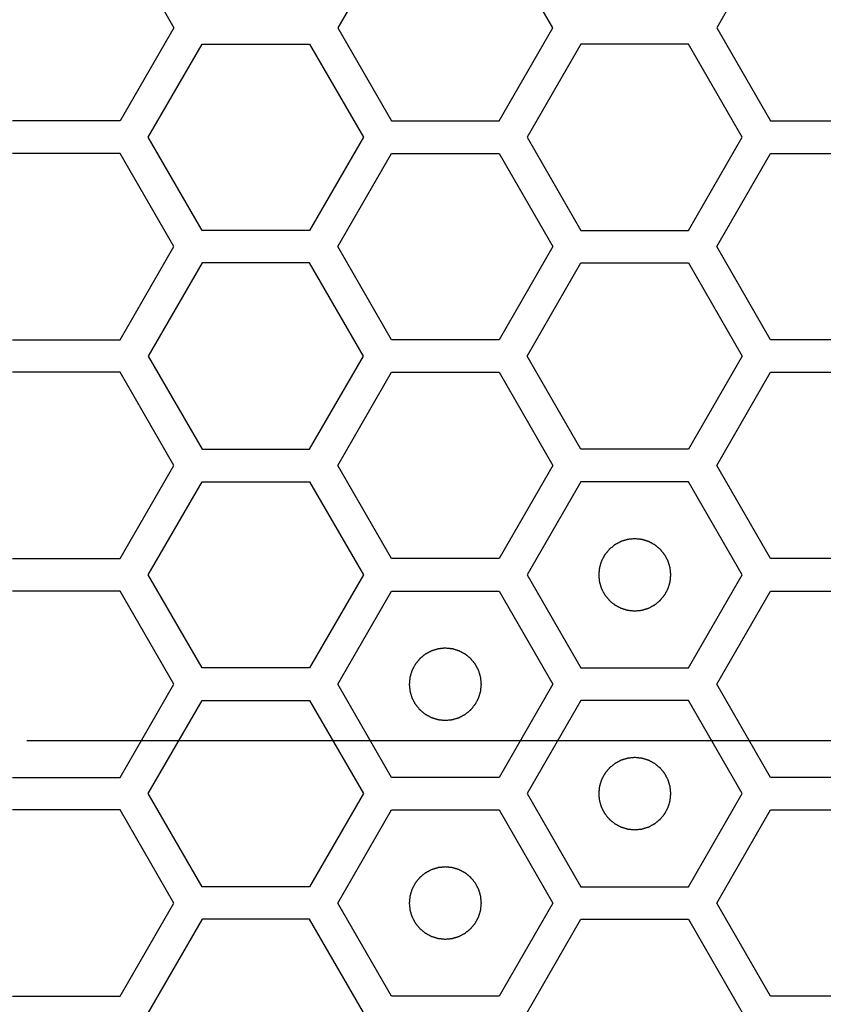
# Model space of a CAD drawing. Units: millimetres. Extents: x 0 to 420, y 0 to 297.
# Drawn here: x 59 to 61, y 201 to 204 of the extents above; entities that cross this region are included whole.
import ezdxf

# ---------------------------------------------------------------- set-up
doc = ezdxf.new("R2010")
doc.units = ezdxf.units.MM
doc.header["$LTSCALE"] = 23.1
doc.layers.add('03___PRT_ALL_CURVES', color=7, linetype='CONTINUOUS')

msp = doc.modelspace()

# ---------------------------------------------------------------- linework, layer by layer
at = {"layer": '03___PRT_ALL_CURVES', "color": 40, "linetype": 'Continuous'}
for p, q in [((59.474079, 203.937241), (59.623035, 203.679241)), ((60.225805, 203.937241), (60.076849, 203.679241)), ((60.672673, 203.679241), (60.523717, 203.937241)), ((61.275443, 203.937241), (61.126487, 203.679241)), ((59.623035, 203.679241), (59.474079, 203.421241)), ((60.076849, 203.679241), (60.225805, 203.421241)), ((60.523717, 203.421241), (60.672673, 203.679241)), ((61.126487, 203.679241), (61.275443, 203.421241)), ((59.552038, 203.376241), (59.700995, 203.634241)), ((59.700995, 203.634241), (59.998907, 203.634241)), ((59.998907, 203.634241), (60.147863, 203.376241)), ((60.750615, 203.634241), (60.601659, 203.376241)), ((61.048527, 203.634241), (60.750615, 203.634241)), ((61.197483, 203.376241), (61.048527, 203.634241)), ((59.474079, 203.421241), (59.176167, 203.421241)), ((60.225805, 203.421241), (60.523717, 203.421241)), ((61.275443, 203.421241), (61.573355, 203.421241)), ((59.700995, 203.118241), (59.552038, 203.376241)), ((60.147863, 203.376241), (59.998907, 203.118241)), ((60.601659, 203.376241), (60.750615, 203.118241)), ((61.048527, 203.118241), (61.197483, 203.376241)), ((59.474079, 203.331241), (59.176167, 203.331241)), ((59.623035, 203.073241), (59.474079, 203.331241)), ((60.076849, 203.073241), (60.225805, 203.331241)), ((60.225805, 203.331241), (60.523717, 203.331241)), ((60.523717, 203.331241), (60.672673, 203.073241)), ((61.126487, 203.073241), (61.275443, 203.331241)), ((61.275443, 203.331241), (61.573355, 203.331241)), ((59.998907, 203.118241), (59.700995, 203.118241)), ((60.750615, 203.118241), (61.048527, 203.118241)), ((59.474079, 202.815241), (59.623035, 203.073241)), ((60.225805, 202.815241), (60.076849, 203.073241)), ((60.672673, 203.073241), (60.523717, 202.815241)), ((61.275443, 202.815241), (61.126487, 203.073241)), ((59.700995, 203.028241), (59.552038, 202.770241)), ((59.998907, 203.028241), (59.700995, 203.028241)), ((60.147863, 202.770241), (59.998907, 203.028241)), ((60.601659, 202.770241), (60.750615, 203.028241)), ((60.750615, 203.028241), (61.048527, 203.028241)), ((61.048527, 203.028241), (61.197483, 202.770241)), ((59.176167, 202.815241), (59.474079, 202.815241)), ((60.523717, 202.815241), (60.225805, 202.815241)), ((61.573355, 202.815241), (61.275443, 202.815241)), ((59.552038, 202.770241), (59.700995, 202.512241)), ((59.998907, 202.512241), (60.147863, 202.770241)), ((60.750615, 202.512241), (60.601659, 202.770241)), ((61.197483, 202.770241), (61.048527, 202.512241)), ((59.474079, 202.725241), (59.176167, 202.725241)), ((59.623035, 202.467241), (59.474079, 202.725241)), ((60.076849, 202.467241), (60.225805, 202.725241)), ((60.225805, 202.725241), (60.523717, 202.725241)), ((60.523717, 202.725241), (60.672673, 202.467241)), ((61.126487, 202.467241), (61.275443, 202.725241)), ((61.275443, 202.725241), (61.573355, 202.725241)), ((59.700995, 202.512241), (59.998907, 202.512241)), ((61.048527, 202.512241), (60.750615, 202.512241)), ((59.474079, 202.209241), (59.623035, 202.467241)), ((60.225805, 202.209241), (60.076849, 202.467241)), ((60.672673, 202.467241), (60.523717, 202.209241)), ((61.275443, 202.209241), (61.126487, 202.467241)), ((59.552038, 202.164241), (59.700995, 202.422241)), ((59.700995, 202.422241), (59.998907, 202.422241)), ((59.998907, 202.422241), (60.147863, 202.164241)), ((60.750615, 202.422241), (60.601659, 202.164241)), ((61.048527, 202.422241), (60.750615, 202.422241)), ((61.197483, 202.164241), (61.048527, 202.422241)), ((59.176167, 202.209241), (59.474079, 202.209241)), ((60.523717, 202.209241), (60.225805, 202.209241)), ((61.573355, 202.209241), (61.275443, 202.209241)), ((59.700995, 201.906241), (59.552038, 202.164241)), ((60.147863, 202.164241), (59.998907, 201.906241)), ((60.601659, 202.164241), (60.750615, 201.906241)), ((61.048527, 201.906241), (61.197483, 202.164241)), ((59.474079, 202.119241), (59.176167, 202.119241)), ((59.623035, 201.861241), (59.474079, 202.119241)), ((60.076849, 201.861241), (60.225805, 202.119241)), ((60.225805, 202.119241), (60.523717, 202.119241)), ((60.523717, 202.119241), (60.672673, 201.861241)), ((61.126487, 201.861241), (61.275443, 202.119241)), ((61.275443, 202.119241), (61.573355, 202.119241)), ((59.998907, 201.906241), (59.700995, 201.906241)), ((60.750615, 201.906241), (61.048527, 201.906241)), ((59.474079, 201.603241), (59.623035, 201.861241)), ((60.225805, 201.603241), (60.076849, 201.861241)), ((60.672673, 201.861241), (60.523717, 201.603241)), ((61.275443, 201.603241), (61.126487, 201.861241)), ((59.552038, 201.558241), (59.700995, 201.816241)), ((59.700995, 201.816241), (59.998907, 201.816241)), ((59.998907, 201.816241), (60.147863, 201.558241)), ((60.750615, 201.816241), (60.601659, 201.558241)), ((61.048527, 201.816241), (60.750615, 201.816241)), ((61.197483, 201.558241), (61.048527, 201.816241)), ((59.176167, 201.603241), (59.474079, 201.603241)), ((60.523717, 201.603241), (60.225805, 201.603241)), ((61.573355, 201.603241), (61.275443, 201.603241)), ((59.700995, 201.300241), (59.552038, 201.558241)), ((60.147863, 201.558241), (59.998907, 201.300241)), ((60.601659, 201.558241), (60.750615, 201.300241)), ((61.048527, 201.300241), (61.197483, 201.558241)), ((59.474079, 201.513241), (59.176167, 201.513241)), ((59.623035, 201.255241), (59.474079, 201.513241)), ((60.076849, 201.255241), (60.225805, 201.513241)), ((60.225805, 201.513241), (60.523717, 201.513241)), ((60.523717, 201.513241), (60.672673, 201.255241)), ((61.126487, 201.255241), (61.275443, 201.513241)), ((61.275443, 201.513241), (61.573355, 201.513241)), ((59.998907, 201.300241), (59.700995, 201.300241)), ((60.750615, 201.300241), (61.048527, 201.300241)), ((59.474079, 200.997241), (59.623035, 201.255241)), ((60.225805, 200.997241), (60.076849, 201.255241)), ((60.672673, 201.255241), (60.523717, 200.997241)), ((61.275443, 200.997241), (61.126487, 201.255241)), ((59.700995, 201.210241), (59.552038, 200.952241)), ((59.998907, 201.210241), (59.700995, 201.210241)), ((60.147863, 200.952241), (59.998907, 201.210241)), ((60.601659, 200.952241), (60.750615, 201.210241)), ((60.750615, 201.210241), (61.048527, 201.210241)), ((61.048527, 201.210241), (61.197483, 200.952241)), ((59.176167, 200.997241), (59.474079, 200.997241)), ((60.523717, 200.997241), (60.225805, 200.997241)), ((61.573355, 200.997241), (61.275443, 200.997241))]:
    msp.add_line(p, q, dxfattribs=at)
at = {"layer": '03___PRT_ALL_CURVES', "color": 7, "linetype": 'Continuous'}
msp.add_line((59.215281, 201.705241), (68.215263, 201.705241), dxfattribs=at)
for points in [[(60.899571, 202.264141), (60.897954, 202.263982), (60.89472, 202.263665), (60.890678, 202.263269), (60.887444, 202.262951), (60.885018, 202.262715), (60.882998, 202.262512), (60.881581, 202.262382), (60.880775, 202.262289), (60.880161, 202.262272), (60.879586, 202.262053), (60.878805, 202.261832), (60.877446, 202.261413), (60.875501, 202.26083), (60.873168, 202.260124), (60.870835, 202.259421), (60.868502, 202.258716), (60.866168, 202.258013), (60.864226, 202.257421), (60.862861, 202.257018), (60.862089, 202.256771), (60.861489, 202.256634), (60.860968, 202.256308), (60.860245, 202.25594), (60.858993, 202.255265), (60.857198, 202.254316), (60.855047, 202.25317), (60.852895, 202.252026), (60.850743, 202.250882), (60.848591, 202.249739), (60.8468, 202.248781), (60.84554, 202.248121), (60.84483, 202.247727), (60.844271, 202.24748), (60.843812, 202.247049), (60.843165, 202.246538), (60.84205, 202.245613), (60.840448, 202.244308), (60.838529, 202.242736), (60.836609, 202.241165), (60.83469, 202.239594), (60.832769, 202.238024), (60.831174, 202.236711), (60.830047, 202.2358), (60.829418, 202.235267), (60.828905, 202.234903), (60.828552, 202.234404), (60.828025, 202.233785), (60.827129, 202.232681), (60.825837, 202.231115), (60.824291, 202.229231), (60.822744, 202.227348), (60.821197, 202.225464), (60.819649, 202.223582), (60.818364, 202.22201), (60.817454, 202.220916), (60.81695, 202.22028), (60.816528, 202.219834), (60.816276, 202.219273), (60.81588, 202.218564), (60.815215, 202.217307), (60.814252, 202.21552), (60.813101, 202.213371), (60.811949, 202.211223), (60.810798, 202.209075), (60.809645, 202.206928), (60.80869, 202.205136), (60.80801, 202.203887), (60.807639, 202.203165), (60.807311, 202.202645), (60.807173, 202.202046), (60.806922, 202.201274), (60.806515, 202.199911), (60.805916, 202.197971), (60.805205, 202.19564), (60.804492, 202.193309), (60.80378, 202.190978), (60.803066, 202.188648), (60.802477, 202.186705), (60.802053, 202.185348), (60.801829, 202.184567), (60.801609, 202.183996), (60.801589, 202.183367), (60.801494, 202.182548), (60.801358, 202.181106), (60.801148, 202.17905), (60.800904, 202.176582), (60.800657, 202.174114), (60.800411, 202.171645), (60.800163, 202.169177), (60.799963, 202.167121), (60.79981, 202.16568), (60.799742, 202.164858), (60.799637, 202.164238), (60.79974, 202.163635), (60.799805, 202.162825), (60.799953, 202.161411), (60.800146, 202.159389), (60.800385, 202.156964), (60.800622, 202.154539), (60.800861, 202.152113), (60.801097, 202.149687), (60.8013, 202.147667), (60.80143, 202.14625), (60.801523, 202.145445), (60.80154, 202.14483), (60.801759, 202.144255), (60.80198, 202.143475), (60.802399, 202.142115), (60.802982, 202.14017), (60.803688, 202.137837), (60.804391, 202.135504), (60.805096, 202.133171), (60.805799, 202.130837), (60.806391, 202.128895), (60.806794, 202.127531), (60.807041, 202.126758), (60.807178, 202.126159), (60.807504, 202.125637), (60.807872, 202.124914), (60.808547, 202.123663), (60.809496, 202.121867), (60.810642, 202.119716), (60.811786, 202.117564), (60.81293, 202.115413), (60.814073, 202.11326), (60.815031, 202.111469), (60.815691, 202.11021), (60.816085, 202.109499), (60.816332, 202.10894), (60.816763, 202.108481), (60.817274, 202.107835), (60.818199, 202.106719), (60.819504, 202.105117), (60.821076, 202.103198), (60.822647, 202.101279), (60.824218, 202.099359), (60.825788, 202.097439), (60.827101, 202.095843), (60.828012, 202.094716), (60.828544, 202.094088), (60.828909, 202.093574), (60.829408, 202.093221), (60.830027, 202.092694), (60.831131, 202.091799), (60.832697, 202.090506), (60.834581, 202.08896), (60.836464, 202.087413), (60.838348, 202.085866), (60.84023, 202.084318), (60.841802, 202.083033), (60.842896, 202.082123), (60.843532, 202.081619), (60.843978, 202.081197), (60.844539, 202.080945), (60.845247, 202.080549), (60.846505, 202.079885), (60.848292, 202.078921), (60.850441, 202.077771), (60.852589, 202.076618), (60.854737, 202.075467), (60.856884, 202.074314), (60.858676, 202.073359), (60.859925, 202.072679), (60.860647, 202.072308), (60.861167, 202.07198), (60.861766, 202.071842), (60.862538, 202.071592), (60.863901, 202.071184), (60.865841, 202.070586), (60.868172, 202.069875), (60.870503, 202.069162), (60.872833, 202.06845), (60.875164, 202.067735), (60.877107, 202.067146), (60.878464, 202.066722), (60.879245, 202.066498), (60.879815, 202.066278), (60.880445, 202.066259), (60.881264, 202.066163), (60.882706, 202.066028), (60.884761, 202.065818), (60.88723, 202.065573), (60.890521, 202.065244), (60.894635, 202.064833), (60.897926, 202.064505), (60.899571, 202.064341)], [(60.899571, 202.064341), (60.901188, 202.064499), (60.904422, 202.064816), (60.908465, 202.065212), (60.911699, 202.06553), (60.914124, 202.065766), (60.916145, 202.065969), (60.917561, 202.066099), (60.918367, 202.066193), (60.918982, 202.06621), (60.919557, 202.066428), (60.920337, 202.066649), (60.921696, 202.067069), (60.923642, 202.067651), (60.925974, 202.068357), (60.928308, 202.069061), (60.930641, 202.069766), (60.932974, 202.070468), (60.934917, 202.07106), (60.936281, 202.071463), (60.937053, 202.071711), (60.937653, 202.071847), (60.938175, 202.072173), (60.938897, 202.072541), (60.940149, 202.073217), (60.941944, 202.074166), (60.944095, 202.075311), (60.946248, 202.076455), (60.948399, 202.0776), (60.950552, 202.078742), (60.952343, 202.0797), (60.953602, 202.08036), (60.954313, 202.080754), (60.954872, 202.081001), (60.95533, 202.081433), (60.955977, 202.081944), (60.957093, 202.082868), (60.958695, 202.084173), (60.960613, 202.085745), (60.962533, 202.087316), (60.964452, 202.088888), (60.966373, 202.090458), (60.967969, 202.09177), (60.969095, 202.092681), (60.969724, 202.093214), (60.970238, 202.093578), (60.970591, 202.094077), (60.971117, 202.094696), (60.972013, 202.0958), (60.973306, 202.097366), (60.974851, 202.099251), (60.976399, 202.101134), (60.977945, 202.103017), (60.979494, 202.104899), (60.980779, 202.106472), (60.981688, 202.107565), (60.982192, 202.108201), (60.982615, 202.108648), (60.982867, 202.109209), (60.983262, 202.109917), (60.983927, 202.111175), (60.984891, 202.112962), (60.986041, 202.11511), (60.987193, 202.117258), (60.988344, 202.119406), (60.989498, 202.121553), (60.990453, 202.123345), (60.991133, 202.124595), (60.991504, 202.125316), (60.991831, 202.125836), (60.99197, 202.126436), (60.99222, 202.127207), (60.992628, 202.12857), (60.993226, 202.13051), (60.993937, 202.132842), (60.99465, 202.135172), (60.995362, 202.137503), (60.996076, 202.139833), (60.996665, 202.141777), (60.997089, 202.143134), (60.997313, 202.143915), (60.997534, 202.144485), (60.997553, 202.145114), (60.997649, 202.145933), (60.997784, 202.147375), (60.997994, 202.149431), (60.998239, 202.151899), (60.998486, 202.154368), (60.998732, 202.156836), (60.99898, 202.159304), (60.99918, 202.161361), (60.999332, 202.162801), (60.9994, 202.163623), (60.999506, 202.164244), (60.999402, 202.164846), (60.999337, 202.165656), (60.99919, 202.16707), (60.998997, 202.169092), (60.998757, 202.171517), (60.99852, 202.173943), (60.998282, 202.176368), (60.998045, 202.178794), (60.997842, 202.180814), (60.997712, 202.182231), (60.997619, 202.183037), (60.997602, 202.183651), (60.997384, 202.184226), (60.997162, 202.185007), (60.996743, 202.186366), (60.996161, 202.188311), (60.995455, 202.190644), (60.994751, 202.192977), (60.994046, 202.19531), (60.993343, 202.197644), (60.992752, 202.199586), (60.992349, 202.200951), (60.992101, 202.201723), (60.991965, 202.202323), (60.991639, 202.202844), (60.99127, 202.203567), (60.990595, 202.204819), (60.989646, 202.206614), (60.9885, 202.208765), (60.987357, 202.210917), (60.986212, 202.213069), (60.985069, 202.215221), (60.984111, 202.217012), (60.983452, 202.218272), (60.983058, 202.218982), (60.982811, 202.219541), (60.982379, 202.22), (60.981868, 202.220647), (60.980944, 202.221762), (60.979639, 202.223364), (60.978066, 202.225283), (60.976496, 202.227203), (60.974924, 202.229122), (60.973354, 202.231043), (60.972042, 202.232638), (60.971131, 202.233765), (60.970598, 202.234394), (60.970233, 202.234907), (60.969734, 202.23526), (60.969116, 202.235787), (60.968011, 202.236682), (60.966445, 202.237975), (60.964561, 202.239521), (60.962678, 202.241068), (60.960795, 202.242615), (60.958912, 202.244163), (60.95734, 202.245448), (60.956246, 202.246358), (60.955611, 202.246862), (60.955164, 202.247284), (60.954603, 202.247536), (60.953895, 202.247932), (60.952637, 202.248597), (60.95085, 202.24956), (60.948701, 202.250711), (60.946554, 202.251863), (60.944406, 202.253014), (60.942258, 202.254167), (60.940467, 202.255122), (60.939217, 202.255802), (60.938496, 202.256173), (60.937975, 202.256501), (60.937376, 202.256639), (60.936605, 202.25689), (60.935242, 202.257297), (60.933301, 202.257896), (60.93097, 202.258607), (60.92864, 202.25932), (60.926309, 202.260032), (60.923979, 202.260746), (60.922035, 202.261335), (60.920678, 202.261759), (60.919897, 202.261983), (60.919327, 202.262203), (60.918697, 202.262223), (60.917879, 202.262318), (60.916436, 202.262454), (60.914381, 202.262664), (60.911912, 202.262908), (60.908621, 202.263237), (60.904508, 202.263648), (60.901217, 202.263976), (60.899571, 202.264141)], [(60.374761, 201.961141), (60.373144, 201.960982), (60.36991, 201.960665), (60.365867, 201.960269), (60.362633, 201.959951), (60.360208, 201.959715), (60.358187, 201.959512), (60.356771, 201.959382), (60.355965, 201.959289), (60.35535, 201.959272), (60.354775, 201.959053), (60.353995, 201.958832), (60.352636, 201.958413), (60.35069, 201.95783), (60.348358, 201.957124), (60.346024, 201.956421), (60.343691, 201.955716), (60.341358, 201.955013), (60.339415, 201.954421), (60.338051, 201.954018), (60.337279, 201.953771), (60.336679, 201.953634), (60.336157, 201.953308), (60.335435, 201.95294), (60.334183, 201.952265), (60.332388, 201.951316), (60.330237, 201.95017), (60.328085, 201.949026), (60.325933, 201.947882), (60.32378, 201.946739), (60.321989, 201.945781), (60.32073, 201.945121), (60.32002, 201.944727), (60.31946, 201.94448), (60.319002, 201.944049), (60.318355, 201.943538), (60.31724, 201.942613), (60.315638, 201.941308), (60.313719, 201.939736), (60.311799, 201.938165), (60.30988, 201.936594), (60.307959, 201.935024), (60.306363, 201.933711), (60.305237, 201.9328), (60.304608, 201.932267), (60.304094, 201.931903), (60.303741, 201.931404), (60.303215, 201.930785), (60.302319, 201.929681), (60.301026, 201.928115), (60.299481, 201.926231), (60.297933, 201.924348), (60.296387, 201.922464), (60.294838, 201.920582), (60.293553, 201.91901), (60.292644, 201.917916), (60.29214, 201.91728), (60.291717, 201.916834), (60.291465, 201.916273), (60.29107, 201.915564), (60.290405, 201.914307), (60.289441, 201.91252), (60.288291, 201.910371), (60.287139, 201.908223), (60.285988, 201.906075), (60.284835, 201.903928), (60.283879, 201.902136), (60.283199, 201.900887), (60.282829, 201.900165), (60.282501, 201.899645), (60.282362, 201.899046), (60.282112, 201.898274), (60.281704, 201.896911), (60.281106, 201.894971), (60.280395, 201.89264), (60.279682, 201.890309), (60.27897, 201.887978), (60.278256, 201.885648), (60.277667, 201.883705), (60.277243, 201.882348), (60.277019, 201.881567), (60.276798, 201.880996), (60.276779, 201.880367), (60.276683, 201.879548), (60.276548, 201.878106), (60.276338, 201.87605), (60.276093, 201.873582), (60.275846, 201.871114), (60.275601, 201.868645), (60.275353, 201.866177), (60.275152, 201.864121), (60.275, 201.86268), (60.274932, 201.861858), (60.274826, 201.861238), (60.27493, 201.860635), (60.274995, 201.859825), (60.275142, 201.858411), (60.275335, 201.856389), (60.275575, 201.853964), (60.275812, 201.851539), (60.276051, 201.849113), (60.276287, 201.846687), (60.27649, 201.844667), (60.27662, 201.84325), (60.276713, 201.842445), (60.27673, 201.84183), (60.276949, 201.841255), (60.27717, 201.840475), (60.277589, 201.839115), (60.278171, 201.83717), (60.278877, 201.834837), (60.279581, 201.832504), (60.280286, 201.830171), (60.280989, 201.827837), (60.28158, 201.825895), (60.281983, 201.824531), (60.282231, 201.823758), (60.282367, 201.823159), (60.282693, 201.822637), (60.283062, 201.821914), (60.283737, 201.820663), (60.284686, 201.818867), (60.285832, 201.816716), (60.286975, 201.814564), (60.28812, 201.812413), (60.289263, 201.81026), (60.290221, 201.808469), (60.29088, 201.80721), (60.291274, 201.806499), (60.291522, 201.80594), (60.291953, 201.805481), (60.292464, 201.804835), (60.293388, 201.803719), (60.294693, 201.802117), (60.296266, 201.800198), (60.297836, 201.798279), (60.299408, 201.796359), (60.300978, 201.794439), (60.30229, 201.792843), (60.303201, 201.791716), (60.303734, 201.791088), (60.304099, 201.790574), (60.304598, 201.790221), (60.305216, 201.789694), (60.306321, 201.788799), (60.307887, 201.787506), (60.309771, 201.78596), (60.311654, 201.784413), (60.313538, 201.782866), (60.31542, 201.781318), (60.316992, 201.780033), (60.318086, 201.779123), (60.318721, 201.778619), (60.319168, 201.778197), (60.319729, 201.777945), (60.320437, 201.777549), (60.321695, 201.776885), (60.323482, 201.775921), (60.325631, 201.774771), (60.327778, 201.773618), (60.329926, 201.772467), (60.332074, 201.771314), (60.333865, 201.770359), (60.335115, 201.769679), (60.335836, 201.769308), (60.336357, 201.76898), (60.336956, 201.768842), (60.337727, 201.768592), (60.33909, 201.768184), (60.341031, 201.767586), (60.343362, 201.766875), (60.345692, 201.766162), (60.348023, 201.76545), (60.350353, 201.764735), (60.352297, 201.764146), (60.353654, 201.763722), (60.354435, 201.763498), (60.355005, 201.763278), (60.355635, 201.763259), (60.356453, 201.763163), (60.357896, 201.763028), (60.359951, 201.762818), (60.36242, 201.762573), (60.365711, 201.762244), (60.369824, 201.761833), (60.373115, 201.761505), (60.374761, 201.761341)], [(60.374761, 201.761341), (60.376378, 201.761499), (60.379612, 201.761816), (60.383654, 201.762212), (60.386888, 201.76253), (60.389314, 201.762766), (60.391334, 201.762969), (60.392751, 201.763099), (60.393557, 201.763193), (60.394171, 201.76321), (60.394746, 201.763428), (60.395527, 201.763649), (60.396886, 201.764069), (60.398831, 201.764651), (60.401164, 201.765357), (60.403497, 201.766061), (60.40583, 201.766766), (60.408164, 201.767468), (60.410106, 201.76806), (60.411471, 201.768463), (60.412243, 201.768711), (60.412843, 201.768847), (60.413364, 201.769173), (60.414087, 201.769541), (60.415339, 201.770217), (60.417134, 201.771166), (60.419285, 201.772311), (60.421437, 201.773455), (60.423589, 201.7746), (60.425741, 201.775742), (60.427532, 201.7767), (60.428792, 201.77736), (60.429502, 201.777754), (60.430061, 201.778001), (60.43052, 201.778433), (60.431167, 201.778944), (60.432282, 201.779868), (60.433884, 201.781173), (60.435803, 201.782745), (60.437723, 201.784316), (60.439642, 201.785888), (60.441563, 201.787458), (60.443158, 201.78877), (60.444285, 201.789681), (60.444914, 201.790214), (60.445427, 201.790578), (60.44578, 201.791077), (60.446307, 201.791696), (60.447203, 201.7928), (60.448496, 201.794366), (60.450041, 201.796251), (60.451589, 201.798134), (60.453135, 201.800017), (60.454683, 201.801899), (60.455968, 201.803472), (60.456878, 201.804565), (60.457382, 201.805201), (60.457804, 201.805648), (60.458057, 201.806209), (60.458452, 201.806917), (60.459117, 201.808175), (60.46008, 201.809962), (60.461231, 201.81211), (60.462383, 201.814258), (60.463534, 201.816406), (60.464687, 201.818553), (60.465642, 201.820345), (60.466322, 201.821595), (60.466693, 201.822316), (60.467021, 201.822836), (60.467159, 201.823436), (60.46741, 201.824207), (60.467817, 201.82557), (60.468416, 201.82751), (60.469127, 201.829842), (60.46984, 201.832172), (60.470552, 201.834503), (60.471266, 201.836833), (60.471855, 201.838777), (60.472279, 201.840134), (60.472503, 201.840915), (60.472723, 201.841485), (60.472743, 201.842114), (60.472838, 201.842933), (60.472974, 201.844375), (60.473184, 201.846431), (60.473428, 201.848899), (60.473675, 201.851368), (60.473921, 201.853836), (60.474169, 201.856304), (60.47437, 201.858361), (60.474522, 201.859801), (60.47459, 201.860623), (60.474695, 201.861244), (60.474592, 201.861846), (60.474527, 201.862656), (60.474379, 201.86407), (60.474186, 201.866092), (60.473947, 201.868517), (60.47371, 201.870943), (60.473471, 201.873368), (60.473235, 201.875794), (60.473032, 201.877814), (60.472902, 201.879231), (60.472809, 201.880037), (60.472792, 201.880651), (60.472573, 201.881226), (60.472352, 201.882007), (60.471933, 201.883366), (60.47135, 201.885311), (60.470645, 201.887644), (60.469941, 201.889977), (60.469236, 201.89231), (60.468533, 201.894644), (60.467941, 201.896586), (60.467538, 201.897951), (60.467291, 201.898723), (60.467154, 201.899323), (60.466829, 201.899844), (60.46646, 201.900567), (60.465785, 201.901819), (60.464836, 201.903614), (60.46369, 201.905765), (60.462546, 201.907917), (60.461402, 201.910069), (60.460259, 201.912221), (60.459301, 201.914012), (60.458642, 201.915272), (60.458248, 201.915982), (60.458, 201.916541), (60.457569, 201.917), (60.457058, 201.917647), (60.456133, 201.918762), (60.454828, 201.920364), (60.453256, 201.922283), (60.451685, 201.924203), (60.450114, 201.926122), (60.448544, 201.928043), (60.447231, 201.929638), (60.446321, 201.930765), (60.445788, 201.931394), (60.445423, 201.931907), (60.444924, 201.93226), (60.444305, 201.932787), (60.443201, 201.933682), (60.441635, 201.934975), (60.439751, 201.936521), (60.437868, 201.938068), (60.435984, 201.939615), (60.434102, 201.941163), (60.43253, 201.942448), (60.431436, 201.943358), (60.430801, 201.943862), (60.430354, 201.944284), (60.429793, 201.944536), (60.429085, 201.944932), (60.427827, 201.945597), (60.42604, 201.94656), (60.423891, 201.947711), (60.421743, 201.948863), (60.419595, 201.950014), (60.417448, 201.951167), (60.415656, 201.952122), (60.414407, 201.952802), (60.413685, 201.953173), (60.413165, 201.953501), (60.412566, 201.953639), (60.411794, 201.95389), (60.410431, 201.954297), (60.408491, 201.954896), (60.40616, 201.955607), (60.403829, 201.95632), (60.401499, 201.957032), (60.399168, 201.957746), (60.397225, 201.958335), (60.395868, 201.958759), (60.395087, 201.958983), (60.394517, 201.959203), (60.393887, 201.959223), (60.393068, 201.959318), (60.391626, 201.959454), (60.389571, 201.959664), (60.387102, 201.959908), (60.383811, 201.960237), (60.379697, 201.960648), (60.376406, 201.960976), (60.374761, 201.961141)], [(60.899571, 201.658141), (60.897954, 201.657982), (60.89472, 201.657665), (60.890678, 201.657269), (60.887444, 201.656951), (60.885018, 201.656715), (60.882998, 201.656512), (60.881581, 201.656382), (60.880775, 201.656289), (60.880161, 201.656272), (60.879586, 201.656053), (60.878805, 201.655832), (60.877446, 201.655413), (60.875501, 201.65483), (60.873168, 201.654124), (60.870835, 201.653421), (60.868502, 201.652716), (60.866168, 201.652013), (60.864226, 201.651421), (60.862861, 201.651018), (60.862089, 201.650771), (60.861489, 201.650634), (60.860968, 201.650308), (60.860245, 201.64994), (60.858993, 201.649265), (60.857198, 201.648316), (60.855047, 201.64717), (60.852895, 201.646026), (60.850743, 201.644882), (60.848591, 201.643739), (60.8468, 201.642781), (60.84554, 201.642121), (60.84483, 201.641727), (60.844271, 201.64148), (60.843812, 201.641049), (60.843165, 201.640538), (60.84205, 201.639613), (60.840448, 201.638308), (60.838529, 201.636736), (60.836609, 201.635165), (60.83469, 201.633594), (60.832769, 201.632024), (60.831174, 201.630711), (60.830047, 201.6298), (60.829418, 201.629267), (60.828905, 201.628903), (60.828552, 201.628404), (60.828025, 201.627785), (60.827129, 201.626681), (60.825837, 201.625115), (60.824291, 201.623231), (60.822744, 201.621348), (60.821197, 201.619464), (60.819649, 201.617582), (60.818364, 201.61601), (60.817454, 201.614916), (60.81695, 201.61428), (60.816528, 201.613834), (60.816276, 201.613273), (60.81588, 201.612564), (60.815215, 201.611307), (60.814252, 201.60952), (60.813101, 201.607371), (60.811949, 201.605223), (60.810798, 201.603075), (60.809645, 201.600928), (60.80869, 201.599136), (60.80801, 201.597887), (60.807639, 201.597165), (60.807311, 201.596645), (60.807173, 201.596046), (60.806922, 201.595274), (60.806515, 201.593911), (60.805916, 201.591971), (60.805205, 201.58964), (60.804492, 201.587309), (60.80378, 201.584978), (60.803066, 201.582648), (60.802477, 201.580705), (60.802053, 201.579348), (60.801829, 201.578567), (60.801609, 201.577996), (60.801589, 201.577367), (60.801494, 201.576548), (60.801358, 201.575106), (60.801148, 201.57305), (60.800904, 201.570582), (60.800657, 201.568114), (60.800411, 201.565645), (60.800163, 201.563177), (60.799963, 201.561121), (60.79981, 201.55968), (60.799742, 201.558858), (60.799637, 201.558238), (60.79974, 201.557635), (60.799805, 201.556825), (60.799953, 201.555411), (60.800146, 201.553389), (60.800385, 201.550964), (60.800622, 201.548539), (60.800861, 201.546113), (60.801097, 201.543687), (60.8013, 201.541667), (60.80143, 201.54025), (60.801523, 201.539445), (60.80154, 201.53883), (60.801759, 201.538255), (60.80198, 201.537475), (60.802399, 201.536115), (60.802982, 201.53417), (60.803688, 201.531837), (60.804391, 201.529504), (60.805096, 201.527171), (60.805799, 201.524837), (60.806391, 201.522895), (60.806794, 201.521531), (60.807041, 201.520758), (60.807178, 201.520159), (60.807504, 201.519637), (60.807872, 201.518914), (60.808547, 201.517663), (60.809496, 201.515867), (60.810642, 201.513716), (60.811786, 201.511564), (60.81293, 201.509413), (60.814073, 201.50726), (60.815031, 201.505469), (60.815691, 201.50421), (60.816085, 201.503499), (60.816332, 201.50294), (60.816763, 201.502481), (60.817274, 201.501835), (60.818199, 201.500719), (60.819504, 201.499117), (60.821076, 201.497198), (60.822647, 201.495279), (60.824218, 201.493359), (60.825788, 201.491439), (60.827101, 201.489843), (60.828012, 201.488716), (60.828544, 201.488088), (60.828909, 201.487574), (60.829408, 201.487221), (60.830027, 201.486694), (60.831131, 201.485799), (60.832697, 201.484506), (60.834581, 201.48296), (60.836464, 201.481413), (60.838348, 201.479866), (60.84023, 201.478318), (60.841802, 201.477033), (60.842896, 201.476123), (60.843532, 201.475619), (60.843978, 201.475197), (60.844539, 201.474945), (60.845247, 201.474549), (60.846505, 201.473885), (60.848292, 201.472921), (60.850441, 201.471771), (60.852589, 201.470618), (60.854737, 201.469467), (60.856884, 201.468314), (60.858676, 201.467359), (60.859925, 201.466679), (60.860647, 201.466308), (60.861167, 201.46598), (60.861766, 201.465842), (60.862538, 201.465592), (60.863901, 201.465184), (60.865841, 201.464586), (60.868172, 201.463875), (60.870503, 201.463162), (60.872833, 201.46245), (60.875164, 201.461735), (60.877107, 201.461146), (60.878464, 201.460722), (60.879245, 201.460498), (60.879815, 201.460278), (60.880445, 201.460259), (60.881264, 201.460163), (60.882706, 201.460028), (60.884761, 201.459818), (60.88723, 201.459573), (60.890521, 201.459244), (60.894635, 201.458833), (60.897926, 201.458505), (60.899571, 201.458341)], [(60.899571, 201.458341), (60.901188, 201.458499), (60.904422, 201.458816), (60.908465, 201.459212), (60.911699, 201.45953), (60.914124, 201.459766), (60.916145, 201.459969), (60.917561, 201.460099), (60.918367, 201.460193), (60.918982, 201.46021), (60.919557, 201.460428), (60.920337, 201.460649), (60.921696, 201.461069), (60.923642, 201.461651), (60.925974, 201.462357), (60.928308, 201.463061), (60.930641, 201.463766), (60.932974, 201.464468), (60.934917, 201.46506), (60.936281, 201.465463), (60.937053, 201.465711), (60.937653, 201.465847), (60.938175, 201.466173), (60.938897, 201.466541), (60.940149, 201.467217), (60.941944, 201.468166), (60.944095, 201.469311), (60.946248, 201.470455), (60.948399, 201.4716), (60.950552, 201.472742), (60.952343, 201.4737), (60.953602, 201.47436), (60.954313, 201.474754), (60.954872, 201.475001), (60.95533, 201.475433), (60.955977, 201.475944), (60.957093, 201.476868), (60.958695, 201.478173), (60.960613, 201.479745), (60.962533, 201.481316), (60.964452, 201.482888), (60.966373, 201.484458), (60.967969, 201.48577), (60.969095, 201.486681), (60.969724, 201.487214), (60.970238, 201.487578), (60.970591, 201.488077), (60.971117, 201.488696), (60.972013, 201.4898), (60.973306, 201.491366), (60.974851, 201.493251), (60.976399, 201.495134), (60.977945, 201.497017), (60.979494, 201.498899), (60.980779, 201.500472), (60.981688, 201.501565), (60.982192, 201.502201), (60.982615, 201.502648), (60.982867, 201.503209), (60.983262, 201.503917), (60.983927, 201.505175), (60.984891, 201.506962), (60.986041, 201.50911), (60.987193, 201.511258), (60.988344, 201.513406), (60.989498, 201.515553), (60.990453, 201.517345), (60.991133, 201.518595), (60.991504, 201.519316), (60.991831, 201.519836), (60.99197, 201.520436), (60.99222, 201.521207), (60.992628, 201.52257), (60.993226, 201.52451), (60.993937, 201.526842), (60.99465, 201.529172), (60.995362, 201.531503), (60.996076, 201.533833), (60.996665, 201.535777), (60.997089, 201.537134), (60.997313, 201.537915), (60.997534, 201.538485), (60.997553, 201.539114), (60.997649, 201.539933), (60.997784, 201.541375), (60.997994, 201.543431), (60.998239, 201.545899), (60.998486, 201.548368), (60.998732, 201.550836), (60.99898, 201.553304), (60.99918, 201.555361), (60.999332, 201.556801), (60.9994, 201.557623), (60.999506, 201.558244), (60.999402, 201.558846), (60.999337, 201.559656), (60.99919, 201.56107), (60.998997, 201.563092), (60.998757, 201.565517), (60.99852, 201.567943), (60.998282, 201.570368), (60.998045, 201.572794), (60.997842, 201.574814), (60.997712, 201.576231), (60.997619, 201.577037), (60.997602, 201.577651), (60.997384, 201.578226), (60.997162, 201.579007), (60.996743, 201.580366), (60.996161, 201.582311), (60.995455, 201.584644), (60.994751, 201.586977), (60.994046, 201.58931), (60.993343, 201.591644), (60.992752, 201.593586), (60.992349, 201.594951), (60.992101, 201.595723), (60.991965, 201.596323), (60.991639, 201.596844), (60.99127, 201.597567), (60.990595, 201.598819), (60.989646, 201.600614), (60.9885, 201.602765), (60.987357, 201.604917), (60.986212, 201.607069), (60.985069, 201.609221), (60.984111, 201.611012), (60.983452, 201.612272), (60.983058, 201.612982), (60.982811, 201.613541), (60.982379, 201.614), (60.981868, 201.614647), (60.980944, 201.615762), (60.979639, 201.617364), (60.978066, 201.619283), (60.976496, 201.621203), (60.974924, 201.623122), (60.973354, 201.625043), (60.972042, 201.626638), (60.971131, 201.627765), (60.970598, 201.628394), (60.970233, 201.628907), (60.969734, 201.62926), (60.969116, 201.629787), (60.968011, 201.630682), (60.966445, 201.631975), (60.964561, 201.633521), (60.962678, 201.635068), (60.960795, 201.636615), (60.958912, 201.638163), (60.95734, 201.639448), (60.956246, 201.640358), (60.955611, 201.640862), (60.955164, 201.641284), (60.954603, 201.641536), (60.953895, 201.641932), (60.952637, 201.642597), (60.95085, 201.64356), (60.948701, 201.644711), (60.946554, 201.645863), (60.944406, 201.647014), (60.942258, 201.648167), (60.940467, 201.649122), (60.939217, 201.649802), (60.938496, 201.650173), (60.937975, 201.650501), (60.937376, 201.650639), (60.936605, 201.65089), (60.935242, 201.651297), (60.933301, 201.651896), (60.93097, 201.652607), (60.92864, 201.65332), (60.926309, 201.654032), (60.923979, 201.654746), (60.922035, 201.655335), (60.920678, 201.655759), (60.919897, 201.655983), (60.919327, 201.656203), (60.918697, 201.656223), (60.917879, 201.656318), (60.916436, 201.656454), (60.914381, 201.656664), (60.911912, 201.656908), (60.908621, 201.657237), (60.904508, 201.657648), (60.901217, 201.657976), (60.899571, 201.658141)], [(60.374761, 201.355141), (60.373144, 201.354982), (60.36991, 201.354665), (60.365867, 201.354269), (60.362633, 201.353951), (60.360208, 201.353715), (60.358187, 201.353512), (60.356771, 201.353382), (60.355965, 201.353289), (60.35535, 201.353272), (60.354775, 201.353053), (60.353995, 201.352832), (60.352636, 201.352413), (60.35069, 201.35183), (60.348358, 201.351124), (60.346024, 201.350421), (60.343691, 201.349716), (60.341358, 201.349013), (60.339415, 201.348421), (60.338051, 201.348018), (60.337279, 201.347771), (60.336679, 201.347634), (60.336157, 201.347308), (60.335435, 201.34694), (60.334183, 201.346265), (60.332388, 201.345316), (60.330237, 201.34417), (60.328085, 201.343026), (60.325933, 201.341882), (60.32378, 201.340739), (60.321989, 201.339781), (60.32073, 201.339121), (60.32002, 201.338727), (60.31946, 201.33848), (60.319002, 201.338049), (60.318355, 201.337538), (60.31724, 201.336613), (60.315638, 201.335308), (60.313719, 201.333736), (60.311799, 201.332165), (60.30988, 201.330594), (60.307959, 201.329024), (60.306363, 201.327711), (60.305237, 201.3268), (60.304608, 201.326267), (60.304094, 201.325903), (60.303741, 201.325404), (60.303215, 201.324785), (60.302319, 201.323681), (60.301026, 201.322115), (60.299481, 201.320231), (60.297933, 201.318348), (60.296387, 201.316464), (60.294838, 201.314582), (60.293553, 201.31301), (60.292644, 201.311916), (60.29214, 201.31128), (60.291717, 201.310834), (60.291465, 201.310273), (60.29107, 201.309564), (60.290405, 201.308307), (60.289441, 201.30652), (60.288291, 201.304371), (60.287139, 201.302223), (60.285988, 201.300075), (60.284835, 201.297928), (60.283879, 201.296136), (60.283199, 201.294887), (60.282829, 201.294165), (60.282501, 201.293645), (60.282362, 201.293046), (60.282112, 201.292274), (60.281704, 201.290911), (60.281106, 201.288971), (60.280395, 201.28664), (60.279682, 201.284309), (60.27897, 201.281978), (60.278256, 201.279648), (60.277667, 201.277705), (60.277243, 201.276348), (60.277019, 201.275567), (60.276798, 201.274996), (60.276779, 201.274367), (60.276683, 201.273548), (60.276548, 201.272106), (60.276338, 201.27005), (60.276093, 201.267582), (60.275846, 201.265114), (60.275601, 201.262645), (60.275353, 201.260177), (60.275152, 201.258121), (60.275, 201.25668), (60.274932, 201.255858), (60.274826, 201.255238), (60.27493, 201.254635), (60.274995, 201.253825), (60.275142, 201.252411), (60.275335, 201.250389), (60.275575, 201.247964), (60.275812, 201.245539), (60.276051, 201.243113), (60.276287, 201.240687), (60.27649, 201.238667), (60.27662, 201.23725), (60.276713, 201.236445), (60.27673, 201.23583), (60.276949, 201.235255), (60.27717, 201.234475), (60.277589, 201.233115), (60.278171, 201.23117), (60.278877, 201.228837), (60.279581, 201.226504), (60.280286, 201.224171), (60.280989, 201.221837), (60.28158, 201.219895), (60.281983, 201.218531), (60.282231, 201.217758), (60.282367, 201.217159), (60.282693, 201.216637), (60.283062, 201.215914), (60.283737, 201.214663), (60.284686, 201.212867), (60.285832, 201.210716), (60.286975, 201.208564), (60.28812, 201.206413), (60.289263, 201.20426), (60.290221, 201.202469), (60.29088, 201.20121), (60.291274, 201.200499), (60.291522, 201.19994), (60.291953, 201.199481), (60.292464, 201.198835), (60.293388, 201.197719), (60.294693, 201.196117), (60.296266, 201.194198), (60.297836, 201.192279), (60.299408, 201.190359), (60.300978, 201.188439), (60.30229, 201.186843), (60.303201, 201.185716), (60.303734, 201.185088), (60.304099, 201.184574), (60.304598, 201.184221), (60.305216, 201.183694), (60.306321, 201.182799), (60.307887, 201.181506), (60.309771, 201.17996), (60.311654, 201.178413), (60.313538, 201.176866), (60.31542, 201.175318), (60.316992, 201.174033), (60.318086, 201.173123), (60.318721, 201.172619), (60.319168, 201.172197), (60.319729, 201.171945), (60.320437, 201.171549), (60.321695, 201.170885), (60.323482, 201.169921), (60.325631, 201.168771), (60.327778, 201.167618), (60.329926, 201.166467), (60.332074, 201.165314), (60.333865, 201.164359), (60.335115, 201.163679), (60.335836, 201.163308), (60.336357, 201.16298), (60.336956, 201.162842), (60.337727, 201.162592), (60.33909, 201.162184), (60.341031, 201.161586), (60.343362, 201.160875), (60.345692, 201.160162), (60.348023, 201.15945), (60.350353, 201.158735), (60.352297, 201.158146), (60.353654, 201.157722), (60.354435, 201.157498), (60.355005, 201.157278), (60.355635, 201.157259), (60.356453, 201.157163), (60.357896, 201.157028), (60.359951, 201.156818), (60.36242, 201.156573), (60.365711, 201.156244), (60.369824, 201.155833), (60.373115, 201.155505), (60.374761, 201.155341)], [(60.374761, 201.155341), (60.376378, 201.155499), (60.379612, 201.155816), (60.383654, 201.156212), (60.386888, 201.15653), (60.389314, 201.156766), (60.391334, 201.156969), (60.392751, 201.157099), (60.393557, 201.157193), (60.394171, 201.15721), (60.394746, 201.157428), (60.395527, 201.157649), (60.396886, 201.158069), (60.398831, 201.158651), (60.401164, 201.159357), (60.403497, 201.160061), (60.40583, 201.160766), (60.408164, 201.161468), (60.410106, 201.16206), (60.411471, 201.162463), (60.412243, 201.162711), (60.412843, 201.162847), (60.413364, 201.163173), (60.414087, 201.163541), (60.415339, 201.164217), (60.417134, 201.165166), (60.419285, 201.166311), (60.421437, 201.167455), (60.423589, 201.1686), (60.425741, 201.169742), (60.427532, 201.1707), (60.428792, 201.17136), (60.429502, 201.171754), (60.430061, 201.172001), (60.43052, 201.172433), (60.431167, 201.172944), (60.432282, 201.173868), (60.433884, 201.175173), (60.435803, 201.176745), (60.437723, 201.178316), (60.439642, 201.179888), (60.441563, 201.181458), (60.443158, 201.18277), (60.444285, 201.183681), (60.444914, 201.184214), (60.445427, 201.184578), (60.44578, 201.185077), (60.446307, 201.185696), (60.447203, 201.1868), (60.448496, 201.188366), (60.450041, 201.190251), (60.451589, 201.192134), (60.453135, 201.194017), (60.454683, 201.195899), (60.455968, 201.197472), (60.456878, 201.198565), (60.457382, 201.199201), (60.457804, 201.199648), (60.458057, 201.200209), (60.458452, 201.200917), (60.459117, 201.202175), (60.46008, 201.203962), (60.461231, 201.20611), (60.462383, 201.208258), (60.463534, 201.210406), (60.464687, 201.212553), (60.465642, 201.214345), (60.466322, 201.215595), (60.466693, 201.216316), (60.467021, 201.216836), (60.467159, 201.217436), (60.46741, 201.218207), (60.467817, 201.21957), (60.468416, 201.22151), (60.469127, 201.223842), (60.46984, 201.226172), (60.470552, 201.228503), (60.471266, 201.230833), (60.471855, 201.232777), (60.472279, 201.234134), (60.472503, 201.234915), (60.472723, 201.235485), (60.472743, 201.236114), (60.472838, 201.236933), (60.472974, 201.238375), (60.473184, 201.240431), (60.473428, 201.242899), (60.473675, 201.245368), (60.473921, 201.247836), (60.474169, 201.250304), (60.47437, 201.252361), (60.474522, 201.253801), (60.47459, 201.254623), (60.474695, 201.255244), (60.474592, 201.255846), (60.474527, 201.256656), (60.474379, 201.25807), (60.474186, 201.260092), (60.473947, 201.262517), (60.47371, 201.264943), (60.473471, 201.267368), (60.473235, 201.269794), (60.473032, 201.271814), (60.472902, 201.273231), (60.472809, 201.274037), (60.472792, 201.274651), (60.472573, 201.275226), (60.472352, 201.276007), (60.471933, 201.277366), (60.47135, 201.279311), (60.470645, 201.281644), (60.469941, 201.283977), (60.469236, 201.28631), (60.468533, 201.288644), (60.467941, 201.290586), (60.467538, 201.291951), (60.467291, 201.292723), (60.467154, 201.293323), (60.466829, 201.293844), (60.46646, 201.294567), (60.465785, 201.295819), (60.464836, 201.297614), (60.46369, 201.299765), (60.462546, 201.301917), (60.461402, 201.304069), (60.460259, 201.306221), (60.459301, 201.308012), (60.458642, 201.309272), (60.458248, 201.309982), (60.458, 201.310541), (60.457569, 201.311), (60.457058, 201.311647), (60.456133, 201.312762), (60.454828, 201.314364), (60.453256, 201.316283), (60.451685, 201.318203), (60.450114, 201.320122), (60.448544, 201.322043), (60.447231, 201.323638), (60.446321, 201.324765), (60.445788, 201.325394), (60.445423, 201.325907), (60.444924, 201.32626), (60.444305, 201.326787), (60.443201, 201.327682), (60.441635, 201.328975), (60.439751, 201.330521), (60.437868, 201.332068), (60.435984, 201.333615), (60.434102, 201.335163), (60.43253, 201.336448), (60.431436, 201.337358), (60.430801, 201.337862), (60.430354, 201.338284), (60.429793, 201.338536), (60.429085, 201.338932), (60.427827, 201.339597), (60.42604, 201.34056), (60.423891, 201.341711), (60.421743, 201.342863), (60.419595, 201.344014), (60.417448, 201.345167), (60.415656, 201.346122), (60.414407, 201.346802), (60.413685, 201.347173), (60.413165, 201.347501), (60.412566, 201.347639), (60.411794, 201.34789), (60.410431, 201.348297), (60.408491, 201.348896), (60.40616, 201.349607), (60.403829, 201.35032), (60.401499, 201.351032), (60.399168, 201.351746), (60.397225, 201.352335), (60.395868, 201.352759), (60.395087, 201.352983), (60.394517, 201.353203), (60.393887, 201.353223), (60.393068, 201.353318), (60.391626, 201.353454), (60.389571, 201.353664), (60.387102, 201.353908), (60.383811, 201.354237), (60.379697, 201.354648), (60.376406, 201.354976), (60.374761, 201.355141)]]:
    msp.add_open_spline(points, degree=3, knots=[0, 0, 0, 0, 0.015625, 0.03125, 0.0390625, 0.046875, 0.0546875, 0.05859375, 0.06054688, 0.0625, 0.06445312, 0.06640625, 0.0703125, 0.078125, 0.0859375, 0.09375, 0.1015625, 0.109375, 0.1171875, 0.12109375, 0.12304688, 0.125, 0.12695312, 0.12890625, 0.1328125, 0.140625, 0.1484375, 0.15625, 0.1640625, 0.171875, 0.1796875, 0.18359375, 0.18554688, 0.1875, 0.18945312, 0.19140625, 0.1953125, 0.203125, 0.2109375, 0.21875, 0.2265625, 0.234375, 0.2421875, 0.24609375, 0.24804688, 0.25, 0.25195312, 0.25390625, 0.2578125, 0.265625, 0.2734375, 0.28125, 0.2890625, 0.296875, 0.3046875, 0.30859375, 0.31054688, 0.3125, 0.31445312, 0.31640625, 0.3203125, 0.328125, 0.3359375, 0.34375, 0.3515625, 0.359375, 0.3671875, 0.37109375, 0.37304688, 0.375, 0.37695312, 0.37890625, 0.3828125, 0.390625, 0.3984375, 0.40625, 0.4140625, 0.421875, 0.4296875, 0.43359375, 0.43554688, 0.4375, 0.43945312, 0.44140625, 0.4453125, 0.453125, 0.4609375, 0.46875, 0.4765625, 0.484375, 0.4921875, 0.49609375, 0.49804688, 0.5, 0.50195312, 0.50390625, 0.5078125, 0.515625, 0.5234375, 0.53125, 0.5390625, 0.546875, 0.5546875, 0.55859375, 0.56054688, 0.5625, 0.56445312, 0.56640625, 0.5703125, 0.578125, 0.5859375, 0.59375, 0.6015625, 0.609375, 0.6171875, 0.62109375, 0.62304688, 0.625, 0.62695312, 0.62890625, 0.6328125, 0.640625, 0.6484375, 0.65625, 0.6640625, 0.671875, 0.6796875, 0.68359375, 0.68554688, 0.6875, 0.68945312, 0.69140625, 0.6953125, 0.703125, 0.7109375, 0.71875, 0.7265625, 0.734375, 0.7421875, 0.74609375, 0.74804688, 0.75, 0.75195312, 0.75390625, 0.7578125, 0.765625, 0.7734375, 0.78125, 0.7890625, 0.796875, 0.8046875, 0.80859375, 0.81054688, 0.8125, 0.81445312, 0.81640625, 0.8203125, 0.828125, 0.8359375, 0.84375, 0.8515625, 0.859375, 0.8671875, 0.87109375, 0.87304688, 0.875, 0.87695312, 0.87890625, 0.8828125, 0.890625, 0.8984375, 0.90625, 0.9140625, 0.921875, 0.9296875, 0.93359375, 0.93554688, 0.9375, 0.93945312, 0.94140625, 0.9453125, 0.953125, 0.9609375, 0.96875, 0.984375, 1, 1, 1, 1], dxfattribs=at)

doc.saveas('drawing.dxf')
